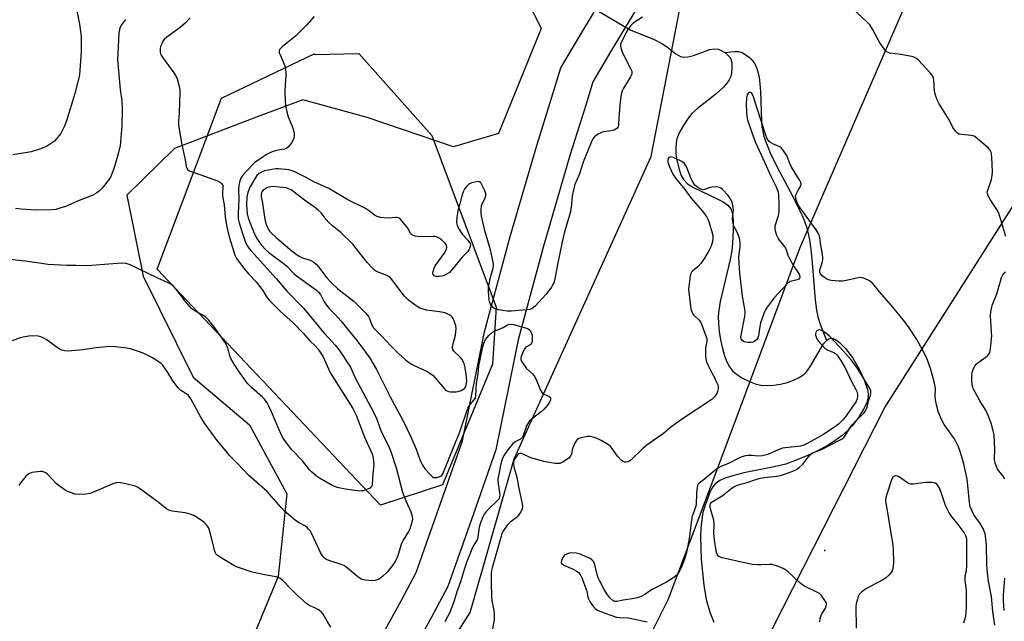
# Model space of a CAD drawing. Units: inches. Extents: x 1171770 to 1177770, y 533459 to 537459.
# Drawn here: x 1177024 to 1177422, y 534989 to 535232 of the extents above; entities that cross this region are included whole.
import ezdxf

# ---------------------------------------------------------------- set-up
doc = ezdxf.new("R2010")
doc.units = ezdxf.units.IN
doc.header["$MEASUREMENT"] = 0
for name, color, linetype in [('ELEV-Spot Elevation', 7, 'Continuous'), ('HYDRO-Hidden Single Line Stream', 5, 'Continuous'), ('HYDRO-Single Line Stream', 4, 'Continuous'), ('NTRL-Farm Land', 3, 'Continuous'), ('NTRL-Trees', 3, 'Continuous'), ('TRANS-Road', 130, 'Continuous'), ('Undefined', 1, 'Continuous')]:
    doc.layers.add(name, color=color, linetype=linetype)

msp = doc.modelspace()

# ---------------------------------------------------------------- linework, layer by layer
at = {"layer": 'ELEV-Spot Elevation'}
msp.add_point((1177349.62, 535017.67, 255.93), dxfattribs=at)
at = {"layer": 'HYDRO-Hidden Single Line Stream'}
msp.add_line((1177252.09, 535239.37), (1177270.82, 535228.34), dxfattribs=at)
at = {"layer": 'HYDRO-Single Line Stream'}
for points in [[(1177270.82, 535228.34), (1177280.54, 535224.39), (1177283.64, 535222.82), (1177285.97, 535221.34), (1177289.42, 535218.61), (1177291.31, 535217.48), (1177292.53, 535217.24), (1177294.24, 535217.39), (1177296.48, 535218), (1177303.17, 535220.32), (1177304.94, 535220.64), (1177306.45, 535220.54), (1177307.72, 535220.02), (1177309.15, 535219.15)], [(1177309.15, 535219.15), (1177310.46, 535218.11), (1177311.37, 535217.1), (1177311.79, 535216.1), (1177312, 535214.81), (1177312.07, 535213.03), (1177311.92, 535210.82), (1177311.59, 535209.45), (1177310.95, 535208.1), (1177310.06, 535206.77), (1177308.63, 535205.15), (1177305.49, 535202.32), (1177298.08, 535196.55), (1177295.9, 535194.47), (1177294.1, 535192.14), (1177292.22, 535189.25), (1177290.77, 535186.6), (1177289.78, 535184.2), (1177289.43, 535182.64), (1177289.3, 535180.82), (1177289.37, 535178.5), (1177289.66, 535176.07), (1177290.79, 535171.39), (1177291.57, 535169.39), (1177292.46, 535167.78), (1177294.13, 535166.06), (1177296.53, 535164.5), (1177305.87, 535160.12), (1177308.54, 535158.68), (1177310.4, 535157.34), (1177311.62, 535155.88), (1177312.26, 535154.06), (1177312.63, 535151.02), (1177312.63, 535147.26), (1177312.31, 535141.97), (1177311.96, 535138.96), (1177311.3, 535135.38), (1177307.31, 535118.42), (1177306.74, 535114.93), (1177306.53, 535112.29), (1177306.57, 535109.49), (1177306.87, 535106.27), (1177307.42, 535102.84), (1177308.21, 535099.38), (1177309.1, 535096.42), (1177310.03, 535094.03), (1177311.08, 535091.98), (1177312.25, 535090.36), (1177313.85, 535088.97), (1177316.35, 535087.39), (1177319.12, 535085.99), (1177321.94, 535084.89), (1177323.81, 535084.5), (1177326.28, 535084.36), (1177328.97, 535084.54), (1177331.75, 535084.98), (1177334.49, 535085.67), (1177337.05, 535086.56), (1177339.3, 535087.61), (1177341.1, 535088.8), (1177342.24, 535089.95), (1177343.6, 535091.8), (1177349.18, 535101.22), (1177350.38, 535102.65)], [(1177309.15, 535219.15), (1177311.61, 535219.45), (1177313.25, 535219.57), (1177314.69, 535219.53), (1177315.66, 535219.35), (1177316.25, 535219.1), (1177317.27, 535218.5), (1177319.19, 535217.1), (1177319.76, 535216.59), (1177320.45, 535215.81), (1177321.06, 535214.94), (1177321.58, 535213.98), (1177322.41, 535211.82), (1177323.06, 535209.09), (1177323.42, 535206.45), (1177323.65, 535203.34), (1177323.98, 535191.36), (1177324.2, 535189.01), (1177324.52, 535187.18), (1177325.01, 535185.29), (1177325.65, 535183.34), (1177326.53, 535181.02), (1177327.56, 535178.62), (1177330.27, 535173.03), (1177336.7, 535160.9), (1177339.2, 535155.92), (1177340.44, 535153.22), (1177341.4, 535150.89), (1177342.21, 535148.66), (1177342.83, 535146.52), (1177343.48, 535143.37), (1177344.03, 535139.42), (1177344.55, 535134.08), (1177345.72, 535119.02), (1177346.23, 535114.95), (1177346.8, 535112.18), (1177347.79, 535109.29), (1177350.38, 535102.65)], [(1177350.38, 535102.65), (1177351.35, 535103.34), (1177352.15, 535103.51), (1177353.05, 535103.37), (1177354.02, 535102.96), (1177355.32, 535102.08), (1177358.08, 535099.36), (1177360.84, 535095.69), (1177363.62, 535091.06), (1177365.63, 535086.76), (1177366.92, 535082.82), (1177367.21, 535081.11), (1177367.23, 535079.65), (1177366.63, 535077.4), (1177365.36, 535074.81), (1177363.3, 535071.52), (1177360.84, 535068.18), (1177358.98, 535066.14), (1177356.7, 535064.16), (1177353.78, 535062.05), (1177350.56, 535060.05), (1177346.48, 535057.86), (1177342.37, 535055.92), (1177338.12, 535054.16), (1177333.83, 535052.64), (1177329.1, 535051.44), (1177316.93, 535049.05), (1177312.84, 535048.01), (1177309.71, 535046.99), (1177307.21, 535045.9), (1177305.34, 535044.67), (1177304.28, 535043.35), (1177303.29, 535041.54), (1177301.03, 535035.63), (1177300.32, 535033.06), (1177299.82, 535030.21), (1177299.48, 535026.84), (1177299.34, 535022.97), (1177299.63, 535014.09), (1177300.68, 535003.67), (1177301.7, 534997.79), (1177303.09, 534992.63), (1177304.71, 534988.67)]]:
    msp.add_lwpolyline(points, dxfattribs=at)
at = {"layer": 'NTRL-Farm Land'}
msp.add_lwpolyline([(1177211.47, 535276.08), (1177234.81, 535228.8), (1177217.54, 535186.41), (1177199.33, 535180.96), (1177164.43, 535192.89), (1177138.45, 535200), (1177120.35, 535193.31), (1177086.48, 535180.35), (1177067.13, 535161.39), (1177073.74, 535128.65), (1177094.07, 535087.8), (1177116.8, 535068.49), (1177131.94, 535040.51), (1177128.4, 535007.18), (1177119.19, 534984.99), (1177108.36, 534963.5), (1177107.57, 534962.11), (1177123.94, 534939.01), (1177079.19, 534856.71), (1177065.65, 534856.37), (1177039.87, 534867.25), (1177023.68, 534881.58)], dxfattribs=at)
at = {"layer": 'NTRL-Trees'}
for points in [[(1177425.26, 534744.11), (1177391.53, 534710.38), (1177354.86, 534716.24), (1177261, 534744.11), (1177227.27, 534773.44), (1177237.53, 534807.17), (1177373.93, 535075.57), (1177571.92, 535386.49), (1177618.86, 535448.09), (1177645.26, 535443.69), (1177680.46, 535402.63), (1177727.39, 535370.36), (1177769.92, 535335.29), (1177769.92, 535236.17), (1177684.85, 535225.16), (1177573.39, 535184.1), (1177480.99, 535104.9), (1177439.93, 535031.57), (1177422.33, 534937.7), (1177425.26, 534817.44)], [(1177161.09, 535218.74), (1177190.6, 535185.56), (1177216.65, 535116.08), (1177215.14, 535092.99), (1177194.93, 535044.19), (1177169.83, 535036.02), (1177079.38, 535131.53), (1177105.42, 535200.63), (1177142.92, 535218.68), (1177142.92, 535218.34)]]:
    msp.add_lwpolyline(points, close=True, dxfattribs=at)
msp.add_lwpolyline([(1177436.58, 535363.76), (1177339.38, 535139.78), (1177307.38, 535054.25), (1177286.32, 534997.97), (1177276.32, 534977.96), (1177240.99, 534918.66), (1177206.92, 534859.36), (1177201.88, 534834.12), (1177184.21, 534806.36), (1177148.89, 534791.22), (1177123.65, 534791.22), (1177116.08, 534821.5), (1177126.07, 534836.3), (1177193.37, 534972.59), (1177206.12, 534992.54), (1177223.98, 535054.7), (1177279.4, 535177.08), (1177294.65, 535255.74)], dxfattribs=at)
at = {"layer": 'TRANS-Road'}
for points in [[(1177132.72, 534914.83, 0), (1177178.15, 534997.29, 0), (1177184.29, 535008.72, 0), (1177195.01, 535039.4, 0), (1177202.98, 535062.05, 0), (1177211.89, 535106.16, 0), (1177222.28, 535144.64, 0), (1177233.07, 535181.5, 0), (1177239.61, 535202.37, 0), (1177242.8, 535212.97, 0), (1177250.86, 535226.58, 0), (1177289.33, 535290.4, 0)], [(1177301.25, 535283.05, 0), (1177262.87, 535219.4, 0), (1177255.71, 535207.31, 0), (1177253, 535198.27, 0), (1177246.47, 535177.44, 0), (1177235.76, 535140.85, 0), (1177225.53, 535102.95, 0), (1177216.51, 535058.32, 0), (1177208.22, 535034.77, 0), (1177197.14, 535003.06, 0), (1177190.45, 534990.6, 0), (1177147.36, 534912.4, 0), (1177141.12, 534900.27, 0), (1177096.34, 534813.34, 0), (1177095.42, 534811.49, 0), (1177094.58, 534809.61, 0), (1177093.81, 534807.69, 0), (1177093.11, 534805.75, 0), (1177092.49, 534803.78, 0), (1177091.94, 534801.79, 0), (1177091.47, 534799.78, 0)]]:
    msp.add_polyline3d(points, dxfattribs=at)
at = {"layer": 'Undefined'}
for points, elevation in [([(1177046.24, 535239.5), (1177048.02, 535230.64), (1177048.63, 535225.64), (1177048.72, 535223.89), (1177048.64, 535219.59), (1177048.2, 535211.84), (1177048.01, 535210.24), (1177047.75, 535208.9), (1177046.13, 535202.58), (1177042.71, 535191.52), (1177041.78, 535189.07), (1177041, 535187.46), (1177040.41, 535186.44), (1177038.44, 535183.94), (1177037.82, 535183.34), (1177036.67, 535182.47), (1177034.98, 535181.34), (1177033.97, 535180.8), (1177031.77, 535180.01), (1177028.42, 535178.98), (1177021.03, 535177.73)], 268), ([(1177092.83, 535233.24), (1177090.7, 535230.96), (1177088.94, 535229.42), (1177085.82, 535227.09), (1177083.34, 535225.41), (1177082.27, 535224.44), (1177081.78, 535223.74), (1177081.26, 535222.69), (1177080.82, 535221.61), (1177080.61, 535220.77), (1177080.66, 535219.41), (1177080.83, 535218.61), (1177081.05, 535218.09), (1177081.83, 535216.85), (1177086.22, 535210.94), (1177087, 535209.77), (1177087.55, 535208.44), (1177088.4, 535205.33), (1177088.58, 535204.19), (1177088.6, 535203.07), (1177088.29, 535194.77), (1177088.01, 535191.51), (1177088.03, 535189.82), (1177089.22, 535182.46), (1177090.82, 535175.68), (1177091.22, 535172.98), (1177091.39, 535172.36), (1177091.82, 535171.73), (1177092.23, 535171.4), (1177092.73, 535171.14), (1177097.12, 535169.66), (1177103.79, 535167.16), (1177105.09, 535166.55), (1177105.66, 535166.04), (1177105.95, 535165.39), (1177106.02, 535164.85), (1177105.86, 535162.32), (1177105.91, 535161.1), (1177106.51, 535157.54), (1177107, 535152.46), (1177107.61, 535148.56), (1177108.64, 535144.51), (1177110.4, 535138.5), (1177110.88, 535137.14), (1177111.57, 535135.84), (1177112.7, 535134.15), (1177114.84, 535131.45), (1177116.54, 535129.45), (1177119.47, 535126.3), (1177120.4, 535125.19), (1177122.14, 535122.8), (1177123.73, 535120.3), (1177124.83, 535118.91), (1177129.16, 535114.48), (1177133.33, 535110.81), (1177134.59, 535109.6), (1177138.66, 535105.4), (1177141.22, 535102.48), (1177143.38, 535100.43), (1177144.46, 535099.2), (1177145.67, 535097.54), (1177146.63, 535096.07), (1177148.77, 535091.12), (1177149.65, 535089.4), (1177158.58, 535075.05), (1177159.92, 535072.36), (1177163.35, 535063.51), (1177166.14, 535057.34), (1177166.52, 535056.32), (1177166.79, 535055.18), (1177167.02, 535053.73), (1177167.06, 535052.56), (1177166.72, 535048.73), (1177166.51, 535044.46), (1177166.27, 535043.68), (1177165.98, 535043.24), (1177165.59, 535042.92), (1177164.88, 535042.54), (1177162.77, 535041.82), (1177162.23, 535041.72), (1177161.38, 535041.71), (1177155.67, 535042.46), (1177153.66, 535042.81), (1177152.32, 535043.15), (1177151.32, 535043.5), (1177150.28, 535043.99), (1177145.15, 535046.87), (1177143.95, 535047.72), (1177141.94, 535049.47), (1177141.13, 535050.33), (1177138.21, 535053.97), (1177133.94, 535058.41), (1177130.93, 535062.26), (1177130.19, 535063.53), (1177128.62, 535066.73), (1177125.75, 535073.75), (1177124.62, 535076.1), (1177123.9, 535077.36), (1177122.89, 535078.82), (1177122.12, 535079.72), (1177117.65, 535083.64), (1177116.01, 535085.27), (1177112.32, 535090.34), (1177110.54, 535093.07), (1177109.21, 535095.36), (1177108.84, 535096.43), (1177108.22, 535099.15), (1177107.69, 535100.43), (1177107.16, 535101.42), (1177105.91, 535103.33), (1177103.6, 535106.6), (1177101.72, 535109.13), (1177100.2, 535110.97), (1177099.38, 535111.82), (1177098.7, 535112.37), (1177097.43, 535113.14), (1177094.62, 535114.62), (1177093.51, 535115.49), (1177090.58, 535118.66), (1177088.16, 535121.99), (1177086.85, 535123.6), (1177085.85, 535124.68), (1177085.19, 535125.21), (1177083.93, 535125.92), (1177079.65, 535127.88), (1177068.55, 535133.29), (1177066.95, 535133.71), (1177065.04, 535133.92), (1177051.26, 535132.8), (1177046.6, 535132.98), (1177042.81, 535132.97), (1177035.26, 535133.42), (1177026.18, 535134.78), (1177019.62, 535135.37)], 264), ([(1177142.97, 535233.68), (1177140.05, 535230.38), (1177135.38, 535225.74), (1177130, 535221.43), (1177129, 535220.42), (1177128.76, 535219.76), (1177128.85, 535219.01), (1177129.15, 535218.21), (1177130.89, 535214.46), (1177131.19, 535213.31), (1177131.48, 535211.24), (1177131.54, 535209.77), (1177131.19, 535206.06), (1177131.06, 535203.7), (1177131.29, 535199.11), (1177131.49, 535197.1), (1177131.91, 535195.08), (1177132.45, 535193.09), (1177133.97, 535189.67), (1177134.35, 535188.58), (1177134.69, 535187.14), (1177134.86, 535185.98), (1177134.87, 535185.41), (1177134.72, 535184.6), (1177134.35, 535183.56), (1177133.81, 535182.55), (1177132.75, 535181.14), (1177131.92, 535180.39), (1177131.03, 535180.07), (1177129.13, 535179.77), (1177127.71, 535179.45), (1177126.04, 535178.97), (1177125.05, 535178.59), (1177123.92, 535177.98), (1177121.94, 535176.71), (1177119.03, 535174.63), (1177115.34, 535170.93), (1177114.03, 535169.41), (1177113.35, 535168.25), (1177112.9, 535167.27), (1177112.44, 535165.36), (1177112.36, 535163.92), (1177112.5, 535159.55), (1177112.18, 535154.13), (1177112.26, 535151.91), (1177112.61, 535150.21), (1177113.84, 535146.31), (1177115.25, 535142.28), (1177115.93, 535140.75), (1177116.51, 535139.93), (1177117.28, 535139.04), (1177127.65, 535127.67), (1177131.93, 535122.62), (1177138.78, 535115.51), (1177146.94, 535105.75), (1177148.72, 535103.73), (1177151.47, 535100.79), (1177152.93, 535098.94), (1177157.64, 535091.77), (1177158.24, 535090.56), (1177159.38, 535087.83), (1177161.65, 535083.79), (1177165.96, 535075.7), (1177168.18, 535071.2), (1177169.7, 535066.89), (1177170.48, 535064.98), (1177173.05, 535059.95), (1177174.12, 535057.35), (1177176.13, 535051.05), (1177178.72, 535041.25), (1177180.06, 535037.78), (1177181.48, 535034.8), (1177182.1, 535033.23), (1177182.68, 535031.38), (1177182.72, 535030.28), (1177182.36, 535028.59), (1177181.7, 535026.37), (1177181.18, 535025.31), (1177178.99, 535021.77), (1177178.3, 535020.47), (1177177.01, 535016.05), (1177176.42, 535014.52), (1177175.9, 535013.51), (1177174.65, 535011.58), (1177172.55, 535008.83), (1177170.62, 535007.06), (1177169.22, 535006.07), (1177167.7, 535005.47), (1177166.6, 535005.34), (1177163.69, 535005.67), (1177162.01, 535006.08), (1177160.64, 535006.95), (1177156.42, 535010.56), (1177155.25, 535011.4), (1177153.9, 535011.97), (1177148.92, 535013.64), (1177147.69, 535014.2), (1177147.06, 535014.68), (1177146.34, 535015.55), (1177145.58, 535016.77), (1177141.88, 535024.67), (1177141.44, 535025.43), (1177140.72, 535026.33), (1177140.11, 535026.94), (1177139.41, 535027.45), (1177136.84, 535028.86), (1177135.45, 535029.75), (1177131, 535033.58), (1177129.58, 535035.06), (1177123.95, 535041.48), (1177116.6, 535047.99), (1177112.12, 535052.74), (1177108.77, 535056.15), (1177107.23, 535057.92), (1177103.72, 535062.17), (1177098.63, 535069.11), (1177097.1, 535071.58), (1177093.01, 535078.96), (1177092.4, 535079.94), (1177092.06, 535080.35), (1177091.47, 535080.85), (1177088.99, 535082.41), (1177087.97, 535083.43), (1177085.84, 535086.24), (1177083.47, 535090.11), (1177081.59, 535092.71), (1177080.91, 535093.38), (1177080.22, 535093.9), (1177077.55, 535095.66), (1177073.83, 535097.49), (1177071.92, 535098.22), (1177068.58, 535099.25), (1177067.17, 535099.57), (1177062.52, 535100), (1177060.19, 535100.13), (1177054.68, 535099.67), (1177049.28, 535098.83), (1177043.38, 535098.36), (1177041.93, 535098.39), (1177040.82, 535098.69), (1177039.77, 535099.18), (1177038.55, 535100), (1177034.54, 535103.03), (1177033.56, 535103.59), (1177032.3, 535104.1), (1177031.26, 535104.38), (1177030.42, 535104.44), (1177027.55, 535104.31), (1177025.85, 535104.12), (1177024.01, 535103.63), (1177020.71, 535102.5)], 262), ([(1177275.9, 535233.5), (1177272.14, 535231.07), (1177271.08, 535230.09), (1177269.89, 535228.48), (1177267.31, 535223.5), (1177267.02, 535222.52), (1177267.02, 535221.7), (1177267.27, 535220.55), (1177267.75, 535219.15), (1177269.56, 535215.45), (1177271.2, 535212.41), (1177271.5, 535211.61), (1177271.61, 535210.82), (1177271.41, 535210.08), (1177271.05, 535209.35), (1177268.16, 535204.75), (1177267.7, 535203.67), (1177267.28, 535202.24), (1177267.05, 535201.1), (1177266.82, 535199.14), (1177266.23, 535192.89), (1177266.11, 535189.94), (1177265.96, 535189.11), (1177265.53, 535188.38), (1177265.13, 535188.08), (1177264.39, 535187.76), (1177263.05, 535187.41), (1177261.11, 535187.21), (1177260.01, 535186.99), (1177259.21, 535186.74), (1177258.23, 535186.26), (1177257.08, 535185.54), (1177256.47, 535185.01), (1177255.81, 535184.17), (1177255.4, 535183.41), (1177251.92, 535174.81), (1177250.31, 535170), (1177248.54, 535165.78), (1177248.01, 535164.16), (1177247.34, 535161.15), (1177247.09, 535157.71), (1177246.69, 535154.8), (1177246.05, 535152.38), (1177244.32, 535146.61), (1177243.31, 535142.55), (1177241.47, 535133.35), (1177240.53, 535128.19), (1177239.98, 535125.99), (1177239.62, 535125.22), (1177239, 535124.24), (1177236.75, 535121.19), (1177232.61, 535116.69), (1177231.74, 535115.91), (1177231.02, 535115.45), (1177230.22, 535115.18), (1177228.77, 535114.98), (1177222.88, 535114.48), (1177221.11, 535114.5), (1177217.59, 535115.08), (1177216.17, 535115.44), (1177215.66, 535115.69), (1177215.02, 535116.19), (1177214.67, 535116.6), (1177214.3, 535117.29), (1177213.96, 535118.29), (1177213.75, 535119.39), (1177213.55, 535122.32), (1177213.54, 535124.07), (1177213.74, 535125.48), (1177214.23, 535127.74), (1177215.43, 535131.89), (1177215.57, 535132.72), (1177215.58, 535133.51), (1177215.35, 535134.96), (1177214.35, 535139.3), (1177212.17, 535146.59), (1177210.73, 535152.88), (1177210.54, 535154.01), (1177210.55, 535155.7), (1177210.74, 535157.08), (1177211.01, 535157.87), (1177211.89, 535159.66), (1177212.2, 535160.46), (1177212.41, 535161.27), (1177212.41, 535162.09), (1177212.05, 535163.19), (1177210.9, 535165.64), (1177210.47, 535166.37), (1177209.93, 535166.87), (1177209.46, 535166.97), (1177208.65, 535166.88), (1177207.21, 535166.51), (1177206.09, 535166.11), (1177205.58, 535165.81), (1177204.9, 535165.25), (1177203.94, 535164.14), (1177203.33, 535162.83), (1177202.6, 535160.61), (1177201.96, 535157.88), (1177201.18, 535155.13), (1177200.69, 535152.24), (1177200.54, 535151.09), (1177200.53, 535150.24), (1177200.83, 535149.17), (1177201.78, 535147.39), (1177202.87, 535145.67), (1177205.22, 535143.23), (1177205.91, 535142.33), (1177206.12, 535141.86), (1177206.24, 535141.15), (1177206.18, 535140.59), (1177205.91, 535139.78), (1177205.64, 535139.27), (1177205.12, 535138.57), (1177202.85, 535136.4), (1177198.71, 535131.22), (1177197.77, 535130.2), (1177196.86, 535129.54), (1177195.62, 535128.88), (1177194.69, 535128.59), (1177193.61, 535128.47), (1177192.24, 535128.58), (1177191.57, 535128.85), (1177191.26, 535129.14), (1177191.06, 535129.51), (1177191.02, 535129.98), (1177191.09, 535130.5), (1177191.52, 535131.85), (1177192.01, 535132.87), (1177195.56, 535137.84), (1177196.31, 535139.09), (1177196.5, 535139.6), (1177196.61, 535140.35), (1177196.55, 535141.07), (1177196.35, 535141.53), (1177195.82, 535142.15), (1177194.47, 535143.29), (1177193.29, 535144.15), (1177192.53, 535144.53), (1177192, 535144.64), (1177191.15, 535144.69), (1177185.41, 535144.56), (1177184.04, 535144.82), (1177182.76, 535145.3), (1177182.36, 535145.55), (1177181.92, 535146.01), (1177180.83, 535148.06), (1177179.06, 535150.38), (1177177.94, 535151.69), (1177177.54, 535152.05), (1177177.1, 535152.31), (1177176.58, 535152.43), (1177176.03, 535152.45), (1177173.04, 535152.18), (1177171.25, 535152.21), (1177169.76, 535152.36), (1177168.41, 535152.78), (1177167.42, 535153.32), (1177165.36, 535154.95), (1177163.7, 535156.03), (1177156.58, 535159.51), (1177148.87, 535164.13), (1177146.8, 535165.11), (1177142.86, 535166.76), (1177139.42, 535168.68), (1177135.2, 535170.84), (1177134.07, 535171.28), (1177132.7, 535171.61), (1177131.31, 535171.85), (1177129.92, 535171.98), (1177128.52, 535172.06), (1177127.41, 535172.02), (1177124.33, 535171.55), (1177122.91, 535171.22), (1177121.87, 535170.88), (1177120.74, 535170.25), (1177119.83, 535169.33), (1177118.7, 535167.68), (1177116.93, 535164.71), (1177116.07, 535162.52), (1177115.73, 535160.69), (1177115.58, 535157.56), (1177115.84, 535153.87), (1177116.24, 535152.23), (1177117.47, 535148.97), (1177119.09, 535145.16), (1177120.04, 535143.43), (1177120.8, 535142.31), (1177121.72, 535141.19), (1177123.32, 535139.45), (1177124.69, 535138.18), (1177130.94, 535133.51), (1177132.03, 535132.51), (1177134.76, 535129.74), (1177135.69, 535128.91), (1177142.98, 535123.71), (1177143.91, 535123), (1177144.73, 535122.23), (1177145.55, 535121.19), (1177147.03, 535118.27), (1177148.34, 535116.43), (1177149.07, 535115.57), (1177151.65, 535112.96), (1177153.74, 535110.64), (1177160.25, 535102.62), (1177163.12, 535098.89), (1177165.51, 535095.46), (1177168.27, 535090.88), (1177173.72, 535079.85), (1177179.15, 535069.86), (1177182.14, 535063.59), (1177184.2, 535058.65), (1177185.92, 535054.04), (1177186.63, 535052.47), (1177187.07, 535051.74), (1177187.96, 535050.61), (1177190.05, 535048.2), (1177190.85, 535047.45), (1177191.3, 535047.22), (1177191.81, 535047.14), (1177192.63, 535047.21), (1177193.46, 535047.41), (1177194.46, 535047.87), (1177194.81, 535048.22), (1177195.11, 535048.67), (1177201.94, 535065.68), (1177205.19, 535075.18), (1177205.57, 535075.96), (1177206.06, 535076.69), (1177207.8, 535078.64), (1177208.24, 535079.33), (1177208.46, 535080.34), (1177208.54, 535082.82), (1177208.73, 535085.16), (1177209.39, 535089.18), (1177209.68, 535092.31), (1177211.19, 535100.04), (1177211.82, 535101.9), (1177212.47, 535103.14), (1177213.73, 535104.7), (1177214.96, 535105.87), (1177215.96, 535106.42), (1177219.44, 535107.92), (1177221.2, 535109.01), (1177222.18, 535109.25), (1177223.61, 535109.04), (1177228.56, 535107.7), (1177229.65, 535107.28), (1177230.3, 535106.77), (1177230.84, 535105.83), (1177231.15, 535104.76), (1177231.23, 535103.27), (1177231.17, 535102.39), (1177231.05, 535101.84), (1177230.73, 535101.2), (1177230.42, 535100.84), (1177228.7, 535099.86), (1177228.04, 535099.03), (1177227.26, 535097.52), (1177226.73, 535096.21), (1177226.58, 535095.43), (1177226.68, 535094.75), (1177227.15, 535093.81), (1177228.98, 535091.34), (1177231.3, 535089.16), (1177232.18, 535088.1), (1177232.83, 535086.81), (1177234.65, 535082.52), (1177235.26, 535081.43), (1177235.58, 535081.1), (1177235.99, 535080.85), (1177237.89, 535080.11), (1177238.43, 535079.63), (1177238.6, 535079.19), (1177238.57, 535078.52), (1177238.2, 535077.66), (1177237.39, 535076.47), (1177236.1, 535074.89), (1177234.82, 535073.75), (1177230.79, 535070.65), (1177230.14, 535070.07), (1177229.66, 535069.48), (1177228.97, 535068.09), (1177227.76, 535064.41), (1177227.13, 535063.3), (1177226.43, 535062.66), (1177224.36, 535061.55), (1177223.24, 535060.7), (1177222.3, 535059.61), (1177220.55, 535057.3), (1177219.87, 535056.25), (1177219.38, 535055.28), (1177218.88, 535054.05), (1177218.53, 535052.74), (1177217.56, 535047.79), (1177217.35, 535046.33), (1177217.43, 535044.66), (1177218.07, 535040.18), (1177218.05, 535039.36), (1177217.9, 535038.85), (1177217.66, 535038.37), (1177217.11, 535037.72), (1177213.67, 535034.53), (1177212.65, 535033.49), (1177211.82, 535032.35), (1177211.29, 535031.33), (1177210.34, 535028.83), (1177209.8, 535027.14), (1177209.03, 535022.2), (1177208.73, 535021.53), (1177207.63, 535019.86), (1177207.07, 535018.83), (1177204.69, 535012.82), (1177203.82, 535010.34), (1177202.27, 535004.93), (1177200.78, 535000.89), (1177199.63, 534997.21), (1177197.89, 534992.61), (1177197, 534990.78), (1177195.8, 534988.77)], 260), ([(1177422.93, 535144.73), (1177420.05, 535154.08), (1177419.24, 535155.59), (1177416.55, 535159.64), (1177415.79, 535161.13), (1177415.45, 535162.14), (1177415.42, 535162.68), (1177415.58, 535163.51), (1177417.07, 535167.72), (1177417.44, 535169.41), (1177417.47, 535170.89), (1177417.31, 535176.86), (1177417.18, 535178.04), (1177416.95, 535178.81), (1177416.5, 535179.77), (1177415.78, 535180.63), (1177411.5, 535184.28), (1177410.33, 535185.13), (1177409.68, 535185.43), (1177408.92, 535185.61), (1177405.17, 535185.97), (1177404.06, 535186.16), (1177403.33, 535186.51), (1177402.53, 535187.33), (1177401.51, 535188.79), (1177399.94, 535191.91), (1177395.99, 535198.39), (1177395.17, 535199.94), (1177394.47, 535201.9), (1177394.09, 535203.33), (1177393.73, 535207.91), (1177393.6, 535208.78), (1177393.36, 535209.6), (1177392.9, 535210.32), (1177392.33, 535210.99), (1177387.38, 535216.15), (1177386.5, 535216.91), (1177385.47, 535217.37), (1177380.52, 535218.34), (1177375.99, 535218.88), (1177374.82, 535219.37), (1177374.04, 535220.04), (1177373.21, 535221.17), (1177371.99, 535223.08), (1177369, 535228.57), (1177367.9, 535230.31), (1177366.68, 535231.58), (1177361.24, 535236.59)], 260), ([(1177066.63, 535232.55), (1177064.99, 535230.29), (1177064.46, 535229.42), (1177064.14, 535228.52), (1177063.93, 535227.18), (1177063.45, 535218.66), (1177063.43, 535216.14), (1177064.51, 535204.12), (1177065.12, 535199.65), (1177065.32, 535196.36), (1177065.13, 535189.46), (1177064.64, 535183.04), (1177064.41, 535181.59), (1177063.64, 535178.14), (1177062.35, 535173.49), (1177061.62, 535171.34), (1177060.52, 535168.75), (1177059.22, 535166.78), (1177057.19, 535164.22), (1177056.17, 535163.26), (1177055.08, 535162.39), (1177053.14, 535161.28), (1177047.87, 535159.29), (1177042.27, 535156.84), (1177040.06, 535156.13), (1177038.39, 535155.69), (1177036.65, 535155.52), (1177030.2, 535155.35), (1177024.41, 535155.77), (1177022.12, 535156.06)], 266), ([(1177418.44, 534987.41), (1177417.71, 534992.97), (1177417.07, 534999.03), (1177415.96, 535005.23), (1177415.41, 535009.79), (1177415.28, 535012.01), (1177415.14, 535019.5), (1177415, 535021.27), (1177414.51, 535024.42), (1177414.21, 535025.49), (1177413.9, 535026.26), (1177412.53, 535028.5), (1177410, 535032.03), (1177409.26, 535033.56), (1177408.55, 535035.43), (1177408.25, 535037.11), (1177407.61, 535043.96), (1177407.22, 535046.54), (1177405.94, 535052.66), (1177404.56, 535057.36), (1177403.82, 535059.53), (1177402.72, 535061.76), (1177401.95, 535062.97), (1177397.9, 535068.59), (1177397.1, 535070.16), (1177395.71, 535073.45), (1177394.87, 535076.61), (1177394.45, 535078.65), (1177394.37, 535079.87), (1177394.42, 535083.15), (1177394.11, 535085.31), (1177392.59, 535090.88), (1177391.15, 535095.04), (1177390.25, 535096.87), (1177386.87, 535102.97), (1177383.83, 535107.69), (1177382.09, 535110.16), (1177376.54, 535116.98), (1177371.87, 535122.13), (1177369.09, 535125.65), (1177368.48, 535126.28), (1177367.79, 535126.76), (1177365.67, 535127.65), (1177364.85, 535127.91), (1177364.02, 535128.06), (1177362.61, 535127.9), (1177358.34, 535126.86), (1177356.9, 535126.62), (1177355.46, 535126.64), (1177352.26, 535126.95), (1177351.15, 535127.21), (1177350.13, 535127.75), (1177348.5, 535128.98), (1177347.81, 535129.81), (1177347.62, 535130.27), (1177347.65, 535131.04), (1177348.71, 535134.62), (1177348.88, 535135.45), (1177348.92, 535136.2), (1177348.78, 535137.48), (1177347.96, 535142), (1177347.67, 535144.22), (1177347.48, 535144.98), (1177347, 535146.02), (1177346.19, 535147.34), (1177339.26, 535156.85), (1177338.65, 535158.08), (1177337.93, 535160.1), (1177337.86, 535161.04), (1177338.08, 535161.83), (1177338.58, 535162.86), (1177339.59, 535164.5), (1177339.93, 535165.2), (1177340.05, 535165.89), (1177339.92, 535166.61), (1177339.4, 535167.61), (1177337.63, 535170.28), (1177336.02, 535172.96), (1177335.46, 535174.19), (1177334.25, 535177.48), (1177333.67, 535178.46), (1177332.84, 535179.63), (1177332.1, 535180.47), (1177331.46, 535180.93), (1177328.65, 535182.22), (1177327.63, 535182.78), (1177327.02, 535183.34), (1177326.39, 535184.27), (1177325.66, 535186.14), (1177322.22, 535196.48), (1177320.84, 535201.24), (1177320.25, 535202.43), (1177319.93, 535202.8), (1177319.55, 535203.02), (1177318.94, 535202.97), (1177318.59, 535202.68), (1177318.22, 535201.98), (1177318.01, 535200.86), (1177317.88, 535198.2), (1177317.96, 535194.95), (1177318.08, 535193.28), (1177318.36, 535191.87), (1177319.97, 535187.25), (1177321.66, 535182.77), (1177325.4, 535174.57), (1177327.82, 535169.06), (1177329.98, 535164.78), (1177330.54, 535163.42), (1177330.77, 535162.59), (1177330.93, 535161.15), (1177331.11, 535157.94), (1177331.09, 535154.73), (1177330.8, 535153.01), (1177329.48, 535148.93), (1177329.42, 535148.1), (1177329.63, 535146.96), (1177330.14, 535145.27), (1177330.6, 535144.19), (1177331.24, 535143.23), (1177333.08, 535140.95), (1177333.74, 535140.01), (1177334.06, 535139.31), (1177334.75, 535137.1), (1177335.38, 535135.75), (1177336.98, 535132.88), (1177339.22, 535129.43), (1177339.54, 535128.54), (1177339.53, 535128.16), (1177339.41, 535127.85), (1177339.1, 535127.5), (1177338.43, 535127.11), (1177335.69, 535126.44), (1177335.19, 535126.18), (1177334.51, 535125.64), (1177328.97, 535119.77), (1177326.01, 535115.74), (1177325.6, 535115.04), (1177325.25, 535114.23), (1177323.63, 535109.74), (1177323.31, 535108.29), (1177322.82, 535104.47), (1177322.56, 535103.65), (1177322.11, 535103), (1177321.52, 535102.44), (1177321.08, 535102.15), (1177320.59, 535101.94), (1177319.77, 535101.81), (1177318.63, 535101.79), (1177317.5, 535101.9), (1177316.99, 535102.07), (1177316.34, 535102.47), (1177316.01, 535102.84), (1177315.8, 535103.32), (1177315.72, 535103.87), (1177315.76, 535104.75), (1177317.23, 535112.27), (1177317.42, 535113.97), (1177317.27, 535115.34), (1177316.34, 535120.55), (1177315.26, 535129.87), (1177314.91, 535136.4), (1177315, 535137.5), (1177315.44, 535140.33), (1177315.45, 535142.27), (1177315.25, 535143.4), (1177314.7, 535145.09), (1177314.14, 535146.47), (1177312.88, 535148.89), (1177312.42, 535150.55), (1177312.24, 535152.25), (1177312.62, 535154.46), (1177312.69, 535155.48), (1177312.48, 535157.24), (1177312.11, 535158.65), (1177311.4, 535160.12), (1177310.6, 535161.25), (1177308.18, 535163.73), (1177307.53, 535164.26), (1177307.06, 535164.52), (1177306.54, 535164.67), (1177305.71, 535164.75), (1177303.99, 535164.67), (1177303.16, 535164.47), (1177301.02, 535163.74), (1177300.24, 535163.65), (1177299.48, 535163.83), (1177298.23, 535164.57), (1177297.08, 535165.52), (1177296.32, 535166.55), (1177295.6, 535168.06), (1177293.79, 535172.63), (1177293.29, 535173.59), (1177292.82, 535174.2), (1177291.79, 535174.99), (1177288.38, 535176.68), (1177287.87, 535176.84), (1177287.36, 535176.89), (1177286.89, 535176.81), (1177286.5, 535176.61), (1177286.28, 535176.27), (1177286.11, 535175.6), (1177286.1, 535175.1), (1177286.21, 535174.37), (1177286.78, 535172.83), (1177288.19, 535169.92), (1177289.28, 535168.31), (1177292.99, 535163.76), (1177295.42, 535160.28), (1177300.09, 535154.94), (1177301.93, 535152.49), (1177302.34, 535151.78), (1177302.78, 535150.68), (1177304.21, 535145.79), (1177304.34, 535144.35), (1177304.17, 535142.62), (1177303.62, 535140.74), (1177302.89, 535139.19), (1177300.99, 535135.94), (1177299.47, 535133.79), (1177298.2, 535132.41), (1177296.13, 535130.68), (1177295.63, 535130.07), (1177295.38, 535129.59), (1177295.16, 535128.78), (1177294.98, 535127.64), (1177294.59, 535124.45), (1177294.53, 535123.29), (1177295.28, 535116.53), (1177295.49, 535115.45), (1177295.87, 535114.15), (1177296.21, 535113.44), (1177296.54, 535112.99), (1177298.82, 535110.8), (1177299.5, 535109.91), (1177301.74, 535103.78), (1177301.86, 535103.12), (1177301.84, 535102.35), (1177301.41, 535099.71), (1177301.3, 535098.56), (1177301.33, 535096.54), (1177301.46, 535095.12), (1177301.78, 535094.03), (1177302.49, 535092.44), (1177303.89, 535089.56), (1177304.99, 535087.64), (1177305.59, 535086.23), (1177306.37, 535084.68), (1177306.52, 535083.9), (1177306.46, 535083.07), (1177306.23, 535081.95), (1177305.92, 535081.16), (1177304.96, 535079.77), (1177303.89, 535078.79), (1177291.3, 535070.42), (1177287.26, 535067.48), (1177284.39, 535065), (1177277.68, 535060.25), (1177275.93, 535058.76), (1177271.33, 535054.35), (1177270.65, 535053.81), (1177269.91, 535053.46), (1177269.1, 535053.38), (1177268.57, 535053.45), (1177268.07, 535053.64), (1177267.41, 535054.12), (1177265.81, 535055.75), (1177263.18, 535059.39), (1177262.77, 535059.82), (1177262.09, 535060.35), (1177259.08, 535062.13), (1177257.52, 535062.95), (1177255.92, 535063.54), (1177254.54, 535063.82), (1177253.43, 535063.75), (1177251.2, 535063.29), (1177250.15, 535062.96), (1177249.49, 535062.52), (1177248.68, 535061.34), (1177247.63, 535059.2), (1177247.38, 535058.35), (1177247.1, 535056.61), (1177246.76, 535055.78), (1177246.22, 535055.18), (1177244.86, 535054.18), (1177243.42, 535053.26), (1177242.43, 535052.84), (1177241.61, 535052.78), (1177240.48, 535052.88), (1177237.35, 535053.37), (1177235.95, 535053.68), (1177230.72, 535055.14), (1177227.84, 535056.55), (1177226.87, 535056.88), (1177226.41, 535056.94), (1177225.84, 535056.8), (1177225.47, 535056.54), (1177224.96, 535055.98), (1177224.35, 535055.06), (1177223.84, 535054.08), (1177223.61, 535053.35), (1177223.59, 535052.59), (1177223.93, 535050.95), (1177225.06, 535047.25), (1177225.74, 535043.35), (1177227.08, 535037.14), (1177227.25, 535035.56), (1177227.17, 535034.52), (1177226.59, 535033.26), (1177225.28, 535031.4), (1177224.67, 535030.84), (1177222.25, 535029.12), (1177221.13, 535027.87), (1177219.61, 535025.72), (1177219, 535024.49), (1177218.61, 535023.45), (1177216.69, 535016.27), (1177215.03, 535010.68), (1177214.79, 535009.56), (1177214.66, 535008.47), (1177214.57, 535007.1), (1177214.57, 535005.09), (1177214.8, 534998.52), (1177215.02, 534996.79), (1177215.73, 534993.34), (1177215.88, 534991.7), (1177215.77, 534989.72), (1177215.18, 534985.91)], 258), ([(1177422.55, 535046.49), (1177421.87, 535047.72), (1177419.58, 535050.6), (1177419.08, 535051.62), (1177418.65, 535052.98), (1177418.38, 535054.54), (1177418.42, 535058.62), (1177418.16, 535064.42), (1177417.86, 535066.09), (1177416.93, 535069.18), (1177415.8, 535072.28), (1177414.86, 535074.36), (1177412.36, 535078.17), (1177409.71, 535083.15), (1177409.51, 535083.7), (1177409.34, 535084.55), (1177409.15, 535086.9), (1177409.15, 535088.37), (1177409.35, 535089.61), (1177409.87, 535091.23), (1177410.49, 535092.47), (1177410.94, 535093.04), (1177411.6, 535093.63), (1177415.47, 535096.44), (1177416.05, 535097.07), (1177416.44, 535097.81), (1177416.71, 535099.24), (1177417.19, 535104.6), (1177417.16, 535106.05), (1177416.76, 535112.59), (1177416.82, 535114.23), (1177417.08, 535115.54), (1177417.59, 535117.13), (1177419.34, 535121.51), (1177420.72, 535126.69), (1177421.22, 535128.08), (1177421.74, 535129.13), (1177422.22, 535129.86), (1177422.79, 535130.46)], 260), ([(1177347.68, 534988.72), (1177347.84, 534990.07), (1177348.33, 534991.69), (1177348.7, 534992.42), (1177349.87, 534994.27), (1177350.26, 534995.31), (1177350.35, 534995.83), (1177350.32, 534996.33), (1177349.99, 534997.06), (1177348.25, 534999.45), (1177347.47, 535000.23), (1177346.49, 535000.82), (1177342.01, 535002.94), (1177340.76, 535003.64), (1177339.41, 535004.74), (1177334.69, 535009.11), (1177333.54, 535009.99), (1177332.76, 535010.39), (1177330.52, 535011.26), (1177329.11, 535011.74), (1177328.25, 535011.94), (1177327.09, 535011.99), (1177323.86, 535011.8), (1177322.4, 535011.79), (1177320.36, 535012.01), (1177318.35, 535012.4), (1177308.06, 535014.69), (1177307.02, 535015.09), (1177306.61, 535015.41), (1177306.28, 535015.84), (1177305.94, 535016.6), (1177305.74, 535017.44), (1177305.05, 535021.79), (1177304.8, 535024.64), (1177304.81, 535028.25), (1177304.7, 535029.93), (1177304.38, 535031.32), (1177303.43, 535034.52), (1177303.3, 535035.22), (1177303.31, 535036.04), (1177303.41, 535036.54), (1177303.77, 535037.19), (1177304.41, 535037.66), (1177308.13, 535039.72), (1177312.1, 535043.01), (1177312.81, 535043.47), (1177313.85, 535043.94), (1177315.5, 535044.48), (1177318.27, 535045.17), (1177321.32, 535046.29), (1177323.52, 535046.9), (1177325.19, 535047.2), (1177330.12, 535047.77), (1177332.12, 535048.19), (1177333.77, 535048.68), (1177336.73, 535049.74), (1177338.16, 535050.37), (1177339.31, 535051.22), (1177340.78, 535052.63), (1177341.34, 535053.3), (1177342.86, 535055.42), (1177343.83, 535056.47), (1177344.48, 535057.01), (1177344.95, 535057.26), (1177346.93, 535057.93), (1177348.55, 535058.69), (1177355.65, 535062.32), (1177356.65, 535062.89), (1177357.34, 535063.39), (1177358.06, 535064.26), (1177359.66, 535067), (1177360.84, 535068.57), (1177362.33, 535070.27), (1177365.32, 535073.07), (1177365.84, 535073.71), (1177366.4, 535074.65), (1177366.76, 535075.65), (1177367.43, 535078.61), (1177368.13, 535080.41), (1177368.34, 535081.24), (1177368.35, 535081.79), (1177368.24, 535082.33), (1177367.67, 535083.65), (1177362.99, 535091.18), (1177361.67, 535092.99), (1177360.28, 535094.73), (1177355.76, 535099.93), (1177351.59, 535104.33), (1177350.7, 535105.09), (1177349.07, 535106.24), (1177348.35, 535106.66), (1177347.62, 535106.9), (1177347.1, 535106.86), (1177346.63, 535106.67), (1177346.26, 535106.33), (1177346.01, 535105.88), (1177345.9, 535105.36), (1177345.94, 535104.84), (1177346.16, 535104.04), (1177346.49, 535103.26), (1177346.95, 535102.53), (1177347.69, 535101.61), (1177348.86, 535100.28), (1177349.69, 535099.47), (1177350.83, 535098.77), (1177353.32, 535097.76), (1177354.01, 535097.38), (1177354.69, 535096.73), (1177355.65, 535095.31), (1177357.7, 535091.84), (1177360.62, 535085.81), (1177362.1, 535083.02), (1177362.56, 535081.97), (1177362.88, 535080.89), (1177362.92, 535080.07), (1177362.74, 535079), (1177362.31, 535077.95), (1177357.89, 535071.55), (1177356.95, 535070.48), (1177355.31, 535068.89), (1177354.47, 535068.23), (1177349.15, 535064.62), (1177343.09, 535061.16), (1177341.2, 535060.28), (1177339.88, 535059.89), (1177333.67, 535059.22), (1177332.59, 535059.02), (1177330.75, 535058.36), (1177326.55, 535056.52), (1177325.46, 535056.17), (1177324.32, 535055.99), (1177322.87, 535055.87), (1177319.95, 535056.09), (1177318.58, 535056.08), (1177317.49, 535055.93), (1177316.11, 535055.5), (1177314.81, 535054.94), (1177310.72, 535052.88), (1177307.61, 535051.61), (1177306.61, 535051.11), (1177305.25, 535050.14), (1177300.9, 535046.49), (1177298.85, 535044.92), (1177298.32, 535044.29), (1177297.98, 535043.25), (1177297.73, 535040.86), (1177297.54, 535036.07), (1177297.32, 535035.14), (1177296.2, 535032.25), (1177295.89, 535031.13), (1177294.71, 535022.39), (1177293.56, 535016.32), (1177292.88, 535014.09), (1177291.55, 535010.68), (1177290.47, 535008.65), (1177289.62, 535007.55), (1177288.5, 535006.7), (1177285.61, 535004.85), (1177279.56, 535001.68), (1177276.78, 534999.82), (1177275.36, 534999.09), (1177273.72, 534998.53), (1177271.73, 534998.02), (1177268.07, 534997.51), (1177265.49, 534997), (1177264.66, 534996.98), (1177264.24, 534997.11), (1177263.8, 534997.37), (1177262.65, 534998.49), (1177261.43, 535000.07), (1177260.36, 535001.82), (1177258.56, 535005.25), (1177257.94, 535006.6), (1177257.53, 535007.97), (1177256.42, 535012.52), (1177256.04, 535013.24), (1177255.33, 535013.93), (1177254.69, 535014.37), (1177253.73, 535014.85), (1177250.67, 535016.11), (1177248.96, 535016.51), (1177246.9, 535016.67), (1177246.34, 535016.59), (1177245.56, 535016.35), (1177244.36, 535015.72), (1177243.97, 535015.34), (1177243.64, 535014.87), (1177243.05, 535013.56), (1177242.95, 535013.05), (1177243.01, 535012.58), (1177243.45, 535012.05), (1177244.36, 535011.54), (1177247.47, 535010.22), (1177248.97, 535009.48), (1177249.86, 535008.83), (1177250.59, 535007.99), (1177251.29, 535006.61), (1177253.2, 535001.54), (1177253.5, 535000.49), (1177253.77, 534998.79), (1177253.99, 534998.04), (1177254.51, 534997.06), (1177255.61, 534995.42), (1177256.3, 534994.53), (1177256.89, 534994), (1177257.98, 534993.4), (1177260.29, 534992.43), (1177265.34, 534990.7), (1177266.5, 534990.49), (1177270.03, 534990.37), (1177271.42, 534990.19), (1177277.82, 534988.81)], 256), ([(1177149.76, 534986.57), (1177148.2, 534989.05), (1177146.63, 534991.88), (1177145.85, 534992.89), (1177144.76, 534993.66), (1177143.22, 534994.43), (1177141.18, 534995.31), (1177140, 534996.1), (1177136.07, 534999.54), (1177133.47, 535002.11), (1177130.24, 535005.47), (1177129.13, 535006.38), (1177128.38, 535006.75), (1177127.59, 535007), (1177123.69, 535007.68), (1177117.89, 535008.88), (1177112.31, 535010.72), (1177111.5, 535011.06), (1177110.46, 535011.63), (1177105.4, 535014.65), (1177103.77, 535015.75), (1177103.21, 535016.33), (1177102.75, 535017.35), (1177100.95, 535024.85), (1177100.53, 535026.24), (1177100.15, 535026.97), (1177099.3, 535028.1), (1177098.52, 535028.92), (1177097.61, 535029.6), (1177094.21, 535031.75), (1177092.43, 535032.52), (1177090.78, 535032.88), (1177085.55, 535033.56), (1177084.16, 535033.92), (1177083.19, 535034.52), (1177079.29, 535037.67), (1177071.7, 535043.15), (1177070.93, 535043.54), (1177070.11, 535043.81), (1177065.58, 535044.93), (1177063.88, 535045.2), (1177062.78, 535045.06), (1177061.44, 535044.57), (1177053.64, 535041.21), (1177052.25, 535040.68), (1177050.57, 535040.41), (1177047.45, 535040.29), (1177046.3, 535040.47), (1177044.29, 535041.05), (1177043.18, 535041.49), (1177042.16, 535042.09), (1177039.71, 535043.82), (1177038.53, 535044.74), (1177034.99, 535048.54), (1177034.35, 535049.08), (1177033.76, 535049.4), (1177033.01, 535049.56), (1177032.16, 535049.56), (1177029.83, 535049.37), (1177028.7, 535049.19), (1177027.51, 535048.71), (1177026.47, 535047.85), (1177024.21, 535045.2), (1177023.47, 535044.01)], 260), ([(1177405.98, 534988.4), (1177406.69, 534991.08), (1177406.89, 534992.5), (1177406.96, 534994.57), (1177406.95, 535001.68), (1177406.47, 535005.45), (1177406.4, 535006.53), (1177406.49, 535007.33), (1177406.97, 535009.47), (1177407.14, 535011.53), (1177407.17, 535020.64), (1177407.08, 535022.39), (1177406.73, 535023.64), (1177406.05, 535024.86), (1177403.67, 535028.11), (1177400.77, 535031.69), (1177399.83, 535033.15), (1177398.54, 535035.8), (1177396.57, 535041.53), (1177396.02, 535042.91), (1177395.45, 535043.89), (1177394.94, 535044.45), (1177394.33, 535044.89), (1177393.86, 535045.08), (1177393.03, 535045.19), (1177390.4, 535045.1), (1177385.55, 535044.44), (1177384.46, 535044.49), (1177383.94, 535044.68), (1177383.18, 535045.08), (1177379.52, 535047.54), (1177379.05, 535047.78), (1177378.57, 535047.9), (1177378.08, 535047.85), (1177377.61, 535047.64), (1177377.2, 535047.31), (1177376.89, 535046.86), (1177376.33, 535045.49), (1177374.72, 535040.42), (1177374.37, 535039.08), (1177374.26, 535037.89), (1177374.36, 535036.8), (1177375.19, 535032.25), (1177375.92, 535027.09), (1177376.82, 535022.42), (1177377.07, 535020.69), (1177377.28, 535018.1), (1177377.42, 535012.89), (1177377.36, 535011.45), (1177377.15, 535010.29), (1177376.89, 535009.47), (1177376.48, 535008.75), (1177375.58, 535007.7), (1177374.37, 535006.55), (1177373.17, 535005.79), (1177366.23, 535002.09), (1177364.48, 535000.76), (1177363.56, 534999.77), (1177363.2, 534999.03), (1177362.86, 534997.96), (1177362.37, 534996.03), (1177362.2, 534994.9), (1177362.28, 534986.23)], 256), ([(1177422.31, 534993.31), (1177421.95, 534997.24), (1177421.98, 534999.54), (1177422.5, 535006.4)], 260)]:
    msp.add_lwpolyline(points, dxfattribs=dict(at, elevation=elevation))
at = {"layer": 'Undefined', "elevation": 258}
msp.add_lwpolyline([(1177126.33, 535164.92), (1177125.45, 535164.84), (1177124.59, 535164.65), (1177123.78, 535164.33), (1177123.06, 535163.9), (1177122.4, 535163.4), (1177121.85, 535162.82), (1177121.62, 535162.37), (1177121.47, 535161.69), (1177121.54, 535160.72), (1177122.07, 535158.22), (1177122.9, 535152.5), (1177123.27, 535150.5), (1177123.75, 535149.17), (1177124.51, 535147.65), (1177125.09, 535146.78), (1177125.75, 535146.02), (1177127.56, 535144.31), (1177130.61, 535141.69), (1177133.95, 535138.95), (1177135.56, 535137.74), (1177136.97, 535136.79), (1177138.21, 535136.12), (1177139, 535135.81), (1177141.14, 535135.2), (1177141.89, 535134.89), (1177142.79, 535134.32), (1177143.83, 535133.47), (1177144.77, 535132.37), (1177148.12, 535127.97), (1177149.81, 535126.06), (1177152.61, 535123.57), (1177159.16, 535118.4), (1177161.23, 535116.44), (1177163.7, 535113.87), (1177164.49, 535112.99), (1177165, 535112.28), (1177165.36, 535111.49), (1177166.25, 535108.99), (1177167.03, 535107.72), (1177170.29, 535104.49), (1177174.05, 535100.48), (1177177.15, 535097.34), (1177178.42, 535096.11), (1177179.9, 535094.85), (1177181.22, 535093.83), (1177182.42, 535093.09), (1177185.45, 535091.53), (1177188.54, 535090.19), (1177190.35, 535089.04), (1177190.96, 535088.53), (1177191.77, 535087.69), (1177195.55, 535083.17), (1177196.17, 535082.57), (1177196.63, 535082.26), (1177197.37, 535082), (1177198.18, 535081.86), (1177199.58, 535081.78), (1177200.45, 535081.84), (1177201.61, 535082.07), (1177202.44, 535082.35), (1177203.15, 535082.75), (1177203.77, 535083.26), (1177204.18, 535083.77), (1177204.51, 535084.49), (1177204.7, 535085.31), (1177204.78, 535086.35), (1177204.5, 535089.05), (1177204.09, 535091.57), (1177203.73, 535093.18), (1177203.34, 535094.15), (1177202.81, 535095.05), (1177202.04, 535095.89), (1177199.51, 535098.25), (1177199.06, 535098.93), (1177198.91, 535099.44), (1177198.91, 535099.98), (1177199.06, 535100.81), (1177200.14, 535104.78), (1177200.37, 535106.21), (1177200.45, 535107.35), (1177200.3, 535108.5), (1177199.83, 535110.22), (1177199.42, 535111.3), (1177198.95, 535111.99), (1177198.32, 535112.54), (1177197.6, 535113.01), (1177196.84, 535113.43), (1177196.05, 535113.76), (1177193.76, 535114.22), (1177188.47, 535114.85), (1177187.11, 535115.26), (1177185.79, 535115.76), (1177185.02, 535116.12), (1177184.27, 535116.6), (1177181.2, 535119), (1177179.73, 535120.43), (1177177.59, 535122.97), (1177174.61, 535127.15), (1177173.69, 535128.17), (1177172.42, 535128.86), (1177168.26, 535130.54), (1177167.41, 535131.09), (1177166.55, 535131.87), (1177164.4, 535134.23), (1177158.66, 535141.65), (1177153.72, 535146.34), (1177150.42, 535148.98), (1177148.98, 535150.32), (1177147.82, 535151.54), (1177145.8, 535154.25), (1177144.62, 535155.38), (1177143.1, 535156.56), (1177139.03, 535159.38), (1177134.93, 535162.67), (1177133.69, 535163.52), (1177131.58, 535164.4), (1177127.5, 535164.86)], close=True, dxfattribs=at)

doc.saveas('drawing.dxf')
